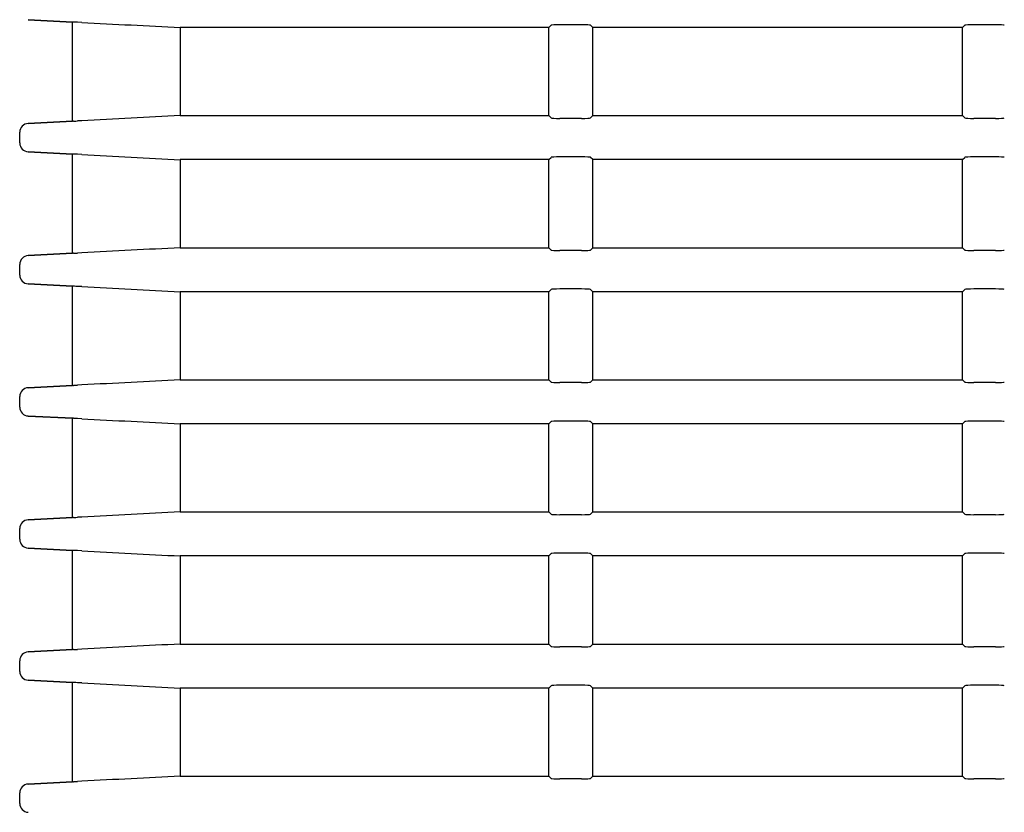
# Model space of a CAD drawing. Extents: x 48 to 181, y 73 to 250.
# Drawn here: x 48 to 53, y 168 to 172 of the extents above; entities that cross this region are included whole.
import ezdxf

# ---------------------------------------------------------------- set-up
doc = ezdxf.new("R2010")
doc.units = 0
for name, color, linetype in [('____MSBR_1', 7, 'CONTINUOUS'), ('____MSBR_3', 7, 'CONTINUOUS'), ('____MSBR_35', 7, 'CONTINUOUS'), ('____MSBR_37', 7, 'CONTINUOUS'), ('DEFAULT', 7, 'CONTINUOUS')]:
    doc.layers.add(name, color=color, linetype=linetype)

# ---------------------------------------------------------------- blocks, each defined once
blk = doc.blocks.new('SE')
at = {"layer": '____MSBR_1', "color": 7, "linetype": 'CONTINUOUS'}
for p, q in [((47.8094, 172.1385), (48.062, 172.1253)), ((48.062, 171.5624), (47.8094, 171.5492)), ((47.8094, 171.3885), (48.062, 171.3753)), ((48.062, 170.8124), (47.8094, 170.7992)), ((47.8094, 170.6385), (48.062, 170.6253)), ((48.062, 170.0624), (47.8094, 170.0492)), ((47.8094, 169.8885), (48.062, 169.8753)), ((48.062, 169.3124), (47.8094, 169.2992)), ((47.8094, 169.1385), (48.062, 169.1253)), ((48.062, 168.5624), (47.8094, 168.5492)), ((47.8094, 168.3885), (48.062, 168.3753)), ((48.062, 167.8124), (47.8094, 167.7992))]:
    blk.add_line(p, q, dxfattribs=at)
for centre, start, end in [((47.812, 171.4992), 93, 180), ((47.812, 171.4385), 180, 267), ((47.812, 170.7492), 93, 180), ((47.812, 170.6885), 180, 267), ((47.812, 169.9992), 93, 180), ((47.812, 169.9385), 180, 267), ((47.812, 169.2492), 93, 180), ((47.812, 168.4992), 93, 180), ((47.812, 168.4385), 180, 267)]:
    blk.add_arc(centre, 0.05, start, end, dxfattribs=at)
at = {"layer": '____MSBR_3', "color": 7, "linetype": 'CONTINUOUS'}
for p, q in [((48.062, 172.1253), (47.8094, 172.1385)), ((48.062, 171.5624), (48.062, 172.1253)), ((48.0673, 172.1253), (48.062, 172.1253)), ((48.1146, 172.123), (48.0894, 172.1243)), ((48.6737, 172.0939), (48.6737, 171.5939)), ((50.7661, 172.0939), (48.6737, 172.0939)), ((50.7661, 172.0939), (50.7794, 172.1071)), ((50.7661, 171.5939), (50.7661, 172.0939)), ((50.9529, 172.1096), (50.8293, 172.1096)), ((51.0161, 172.0939), (51.0029, 172.1071)), ((51.0161, 171.5939), (51.0161, 172.0939)), ((53.1161, 172.0939), (51.0161, 172.0939)), ((53.1161, 172.0939), (53.1294, 172.1071)), ((53.1161, 171.5939), (53.1161, 172.0939)), ((53.3029, 172.1096), (53.1793, 172.1096)), ((48.6737, 171.5939), (50.7661, 171.5939)), ((50.7661, 171.5939), (50.7794, 171.5806)), ((51.0161, 171.5939), (51.0029, 171.5806)), ((51.0161, 171.5939), (53.1161, 171.5939)), ((53.1161, 171.5939), (53.1294, 171.5806)), ((47.8094, 171.5492), (48.062, 171.5624)), ((48.0673, 171.5624), (48.062, 171.5624)), ((48.1146, 171.5647), (48.0894, 171.5634)), ((50.9529, 171.5781), (50.8293, 171.5781)), ((53.3029, 171.5781), (53.1793, 171.5781)), ((47.762, 171.4385), (47.762, 171.4992)), ((48.062, 171.3753), (47.8094, 171.3885)), ((48.062, 170.8124), (48.062, 171.3753)), ((48.0673, 171.3753), (48.062, 171.3753)), ((48.1146, 171.373), (48.0894, 171.3743)), ((48.6737, 171.3439), (48.6737, 170.8439)), ((50.7661, 171.3439), (48.6737, 171.3439)), ((50.7661, 171.3439), (50.7794, 171.3571)), ((50.7661, 170.8439), (50.7661, 171.3439)), ((50.9529, 171.3596), (50.8293, 171.3596)), ((51.0161, 171.3439), (51.0029, 171.3571)), ((51.0161, 170.8439), (51.0161, 171.3439)), ((53.1161, 171.3439), (51.0161, 171.3439)), ((53.1161, 171.3439), (53.1294, 171.3571)), ((53.1161, 170.8439), (53.1161, 171.3439)), ((53.3029, 171.3596), (53.1793, 171.3596)), ((47.8094, 170.7992), (48.062, 170.8124)), ((48.0673, 170.8124), (48.062, 170.8124)), ((48.1146, 170.8147), (48.0894, 170.8134)), ((48.6737, 170.8439), (50.7661, 170.8439)), ((50.7661, 170.8439), (50.7794, 170.8306)), ((50.9529, 170.8281), (50.8293, 170.8281)), ((51.0161, 170.8439), (51.0029, 170.8306)), ((51.0161, 170.8439), (53.1161, 170.8439)), ((53.1161, 170.8439), (53.1294, 170.8306)), ((53.3029, 170.8281), (53.1793, 170.8281)), ((47.762, 170.6885), (47.762, 170.7492)), ((48.062, 170.6253), (47.8094, 170.6385)), ((48.062, 170.0624), (48.062, 170.6253)), ((48.0673, 170.6253), (48.062, 170.6253)), ((48.1146, 170.623), (48.0894, 170.6243)), ((48.6737, 170.5939), (48.6737, 170.0939)), ((50.7661, 170.5939), (48.6737, 170.5939)), ((50.7661, 170.5939), (50.7794, 170.6071)), ((50.7661, 170.0939), (50.7661, 170.5939)), ((50.9529, 170.6096), (50.8293, 170.6096)), ((51.0161, 170.5939), (51.0029, 170.6071)), ((51.0161, 170.0939), (51.0161, 170.5939)), ((53.1161, 170.5939), (51.0161, 170.5939)), ((53.1161, 170.5939), (53.1294, 170.6071)), ((53.1161, 170.0939), (53.1161, 170.5939)), ((53.3029, 170.6096), (53.1793, 170.6096)), ((48.6737, 170.0939), (50.7661, 170.0939)), ((50.7661, 170.0939), (50.7794, 170.0806)), ((50.9529, 170.0781), (50.8293, 170.0781)), ((51.0161, 170.0939), (51.0029, 170.0806)), ((51.0161, 170.0939), (53.1161, 170.0939)), ((53.1161, 170.0939), (53.1294, 170.0806)), ((53.3029, 170.0781), (53.1793, 170.0781)), ((47.8094, 170.0492), (48.062, 170.0624)), ((48.0673, 170.0624), (48.062, 170.0624)), ((48.1146, 170.0647), (48.0894, 170.0634)), ((47.762, 169.9385), (47.762, 169.9992)), ((48.062, 169.8753), (47.8094, 169.8885)), ((48.062, 169.3124), (48.062, 169.8753)), ((48.0673, 169.8753), (48.062, 169.8753)), ((48.1146, 169.873), (48.0894, 169.8743)), ((50.7661, 169.8439), (50.7794, 169.8571)), ((50.9529, 169.8596), (50.8293, 169.8596)), ((51.0161, 169.8439), (51.0029, 169.8571)), ((53.1161, 169.8439), (53.1294, 169.8571)), ((53.3029, 169.8596), (53.1793, 169.8596)), ((48.6737, 169.8439), (48.6737, 169.3439)), ((50.7661, 169.8439), (48.6737, 169.8439)), ((50.7661, 169.3439), (50.7661, 169.8439)), ((51.0161, 169.3439), (51.0161, 169.8439)), ((53.1161, 169.8439), (51.0161, 169.8439)), ((53.1161, 169.3439), (53.1161, 169.8439)), ((47.8094, 169.2992), (48.062, 169.3124)), ((48.0673, 169.3124), (48.062, 169.3124)), ((48.1146, 169.3147), (48.0894, 169.3134)), ((48.6737, 169.3439), (50.7661, 169.3439)), ((50.7661, 169.3439), (50.7794, 169.3306)), ((50.9529, 169.3281), (50.8293, 169.3281)), ((51.0161, 169.3439), (51.0029, 169.3306)), ((51.0161, 169.3439), (53.1161, 169.3439)), ((53.1161, 169.3439), (53.1294, 169.3306)), ((53.3029, 169.3281), (53.1793, 169.3281)), ((47.762, 169.1885), (47.762, 169.2492)), ((48.062, 169.1253), (47.8094, 169.1385)), ((48.062, 168.5624), (48.062, 169.1253)), ((48.0673, 169.1253), (48.062, 169.1253)), ((48.1146, 169.123), (48.0894, 169.1243)), ((48.6737, 169.0939), (48.6737, 168.5939)), ((50.7661, 169.0939), (48.6737, 169.0939)), ((50.7661, 169.0939), (50.7794, 169.1071)), ((50.7661, 168.5939), (50.7661, 169.0939)), ((50.9529, 169.1096), (50.8293, 169.1096)), ((51.0161, 169.0939), (51.0029, 169.1071)), ((51.0161, 168.5939), (51.0161, 169.0939)), ((53.1161, 169.0939), (51.0161, 169.0939)), ((53.1161, 169.0939), (53.1294, 169.1071)), ((53.1161, 168.5939), (53.1161, 169.0939)), ((53.3029, 169.1096), (53.1793, 169.1096)), ((48.6737, 168.5939), (50.7661, 168.5939)), ((50.7661, 168.5939), (50.7794, 168.5806)), ((50.9529, 168.5781), (50.8293, 168.5781)), ((51.0161, 168.5939), (51.0029, 168.5806)), ((51.0161, 168.5939), (53.1161, 168.5939)), ((53.1161, 168.5939), (53.1294, 168.5806)), ((53.3029, 168.5781), (53.1793, 168.5781)), ((47.8094, 168.5492), (48.062, 168.5624)), ((48.0673, 168.5624), (48.062, 168.5624)), ((48.1146, 168.5647), (48.0894, 168.5634)), ((47.762, 168.4385), (47.762, 168.4992)), ((48.062, 168.3753), (47.8094, 168.3885)), ((48.062, 167.8124), (48.062, 168.3753)), ((48.0673, 168.3753), (48.062, 168.3753)), ((48.1146, 168.373), (48.0894, 168.3743)), ((48.6737, 168.3439), (48.6737, 167.8439)), ((50.7661, 168.3439), (48.6737, 168.3439)), ((50.7661, 168.3439), (50.7794, 168.3571)), ((50.7661, 167.8439), (50.7661, 168.3439)), ((50.9529, 168.3596), (50.8293, 168.3596)), ((51.0161, 168.3439), (51.0029, 168.3571)), ((51.0161, 167.8439), (51.0161, 168.3439)), ((53.1161, 168.3439), (51.0161, 168.3439)), ((53.1161, 168.3439), (53.1294, 168.3571)), ((53.1161, 167.8439), (53.1161, 168.3439)), ((53.3029, 168.3596), (53.1793, 168.3596)), ((48.6737, 167.8439), (50.7661, 167.8439)), ((50.7661, 167.8439), (50.7794, 167.8306)), ((51.0161, 167.8439), (51.0029, 167.8306)), ((51.0161, 167.8439), (53.1161, 167.8439)), ((53.1161, 167.8439), (53.1294, 167.8306)), ((47.8094, 167.7992), (48.062, 167.8124)), ((48.0673, 167.8124), (48.062, 167.8124)), ((48.1146, 167.8147), (48.0894, 167.8134)), ((50.9529, 167.8281), (50.8293, 167.8281)), ((53.3029, 167.8281), (53.1793, 167.8281)), ((47.762, 167.6885), (47.762, 167.7492))]:
    blk.add_line(p, q, dxfattribs=at)
for centre, radius, start, end in [((205.2091, 3182.5747), 3014.5477, 267.0128424, 267.0234823), ((205.209, -2838.8843), 3014.5451, 92.9765177, 92.9871576), ((205.2091, 3181.8248), 3014.5479, 267.0128424, 267.0234823), ((205.209, -2839.6343), 3014.5451, 92.9765177, 92.9871576), ((205.2091, 3181.0748), 3014.5478, 267.0128424, 267.0234823), ((205.209, -2840.3843), 3014.5451, 92.9765177, 92.9871576), ((205.2091, 3180.3248), 3014.5479, 267.0128424, 267.0234823), ((205.209, -2841.1343), 3014.5451, 92.9765177, 92.9871576), ((205.2091, 3179.5748), 3014.5479, 267.0128424, 267.0234823), ((205.209, -2841.8843), 3014.5451, 92.9765177, 92.9871576), ((205.2091, 3178.8247), 3014.5477, 267.0128424, 267.0234823), ((205.209, -2842.6343), 3014.5451, 92.9765177, 92.9871576)]:
    blk.add_arc(centre, radius, start, end, dxfattribs=at)
for centre, major_axis, ratio, start_param, end_param in [((48.1172, 172.1227), (-0.05, 0.0026), 0.002735, -0.979679, -0.052217), ((50.8293, 172.107), (-0.05, 0), 0.052408, 4.712389, 6.230825), ((50.9529, 172.107), (-0.05, 0), 0.052408, 3.193953, 4.712389), ((53.1793, 172.107), (-0.05, 0), 0.052408, 4.712389, 6.230825), ((53.3029, 172.107), (0.05, 0), 0.052408, 0.05236, 1.570796), ((47.8121, 171.4992), (-0.0501, 0), 0.99863, 4.764749, 6.283185), ((48.1172, 171.565), (-0.05, -0.0026), 0.002735, 0.052217, 0.979679), ((50.8293, 171.5808), (0.05, 0), 0.052408, 3.193953, 4.712389), ((50.9529, 171.5808), (0.05, 0), 0.052408, 4.712389, 6.230825), ((53.1793, 171.5808), (-0.05, 0), 0.052408, 0.05236, 1.570796), ((53.3029, 171.5808), (0.05, 0), 0.052408, 4.712389, 6.230825), ((47.8121, 171.4385), (0.0501, 0), 0.99863, 3.141593, 4.660029), ((48.1172, 171.3727), (-0.05, 0.0026), 0.002735, -0.979679, -0.052217), ((50.8293, 171.357), (-0.05, 0), 0.052408, 4.712389, 6.230825), ((50.9529, 171.357), (0.05, 0), 0.052408, 0.05236, 1.570796), ((53.1793, 171.357), (-0.05, 0), 0.052408, 4.712389, 6.230825), ((53.3029, 171.357), (0.05, 0), 0.052408, 0.05236, 1.570796), ((48.1172, 170.815), (-0.05, -0.0026), 0.002735, 0.052217, 0.979679), ((50.8293, 170.8308), (0.05, 0), 0.052408, 3.193953, 4.712389), ((50.9529, 170.8308), (0.05, 0), 0.052408, 4.712389, 6.230825), ((53.1793, 170.8308), (0.05, 0), 0.052408, 3.193953, 4.712389), ((53.3029, 170.8308), (0.05, 0), 0.052408, 4.712389, 6.230825), ((47.8121, 170.7492), (-0.0501, 0), 0.99863, 4.764749, 6.283185), ((47.8121, 170.6885), (0.0501, 0), 0.99863, 3.141593, 4.660029), ((48.1172, 170.6227), (-0.05, 0.0026), 0.002735, -0.979679, -0.052217), ((50.8293, 170.607), (-0.05, 0), 0.052408, 4.712389, 6.230825), ((50.9529, 170.607), (0.05, 0), 0.052408, 0.05236, 1.570796), ((53.1793, 170.607), (-0.05, 0), 0.052408, 4.712389, 6.230825), ((53.3029, 170.607), (0.05, 0), 0.052408, 0.05236, 1.570796), ((50.8293, 170.0808), (0.05, 0), 0.052408, 3.193953, 4.712389), ((50.9529, 170.0808), (0.05, 0), 0.052408, 4.712389, 6.230825), ((53.1793, 170.0808), (-0.05, 0), 0.052408, 0.05236, 1.570796), ((53.3029, 170.0808), (0.05, 0), 0.052408, 4.712389, 6.230825), ((47.8121, 169.9992), (-0.0501, 0), 0.99863, 4.764749, 6.283185), ((48.1172, 170.065), (-0.05, -0.0026), 0.002735, 0.052217, 0.979679), ((47.8121, 169.9385), (0.0501, 0), 0.99863, 3.141593, 4.660029), ((48.1172, 169.8727), (-0.05, 0.0026), 0.002735, -0.979679, -0.052217), ((50.8293, 169.857), (-0.05, 0), 0.052408, 4.712389, 6.230825), ((50.9529, 169.857), (-0.05, 0), 0.052408, 3.193953, 4.712389), ((53.1793, 169.857), (-0.05, 0), 0.052408, 4.712389, 6.230825), ((53.3029, 169.857), (0.05, 0), 0.052408, 0.05236, 1.570796), ((47.8121, 169.2492), (-0.0501, 0), 0.99863, 4.764749, 6.283185), ((48.1172, 169.315), (-0.05, -0.0026), 0.002735, 0.052217, 0.979679), ((50.8293, 169.3308), (0.05, 0), 0.052408, 3.193953, 4.712389), ((50.9529, 169.3308), (0.05, 0), 0.052408, 4.712389, 6.230825), ((53.1793, 169.3308), (-0.05, 0), 0.052408, 0.05236, 1.570796), ((53.3029, 169.3308), (-0.05, 0), 0.052408, 1.570796, 3.089233), ((47.8121, 169.1885), (0.0501, 0), 0.99863, 3.141593, 4.660029), ((48.1172, 169.1227), (-0.05, 0.0026), 0.002735, -0.979679, -0.052217), ((50.8293, 169.107), (-0.05, 0), 0.052408, 4.712389, 6.230825), ((50.9529, 169.107), (0.05, 0), 0.052408, 0.05236, 1.570796), ((53.1793, 169.107), (-0.05, 0), 0.052408, 4.712389, 6.230825), ((53.3029, 169.107), (0.05, 0), 0.052408, 0.05236, 1.570796), ((50.8293, 168.5808), (0.05, 0), 0.052408, 3.193953, 4.712389), ((50.9529, 168.5808), (0.05, 0), 0.052408, 4.712389, 6.230825), ((53.1793, 168.5808), (0.05, 0), 0.052408, 3.193953, 4.712389), ((53.3029, 168.5808), (0.05, 0), 0.052408, 4.712389, 6.230825), ((47.8121, 168.4992), (-0.0501, 0), 0.99863, 4.764749, 6.283185), ((48.1172, 168.565), (-0.05, -0.0026), 0.002735, 0.052217, 0.979679), ((47.8121, 168.4385), (0.0501, 0), 0.99863, 3.141593, 4.660029), ((48.1172, 168.3727), (-0.05, 0.0026), 0.002735, -0.979679, -0.052217), ((50.8293, 168.357), (-0.05, 0), 0.052408, 4.712389, 6.230825), ((50.9529, 168.357), (-0.05, 0), 0.052408, 3.193953, 4.712389), ((53.1793, 168.357), (-0.05, 0), 0.052408, 4.712389, 6.230825), ((53.3029, 168.357), (0.05, 0), 0.052408, 0.05236, 1.570796), ((47.8121, 167.7492), (-0.0501, 0), 0.99863, 4.764749, 6.283185), ((48.1172, 167.815), (-0.05, -0.0026), 0.002735, 0.052217, 0.979679), ((50.8293, 167.8308), (-0.05, 0), 0.052408, 0.05236, 1.570796), ((50.9529, 167.8308), (0.05, 0), 0.052408, 4.712389, 6.230825), ((53.1793, 167.8308), (-0.05, 0), 0.052408, 0.05236, 1.570796), ((53.3029, 167.8308), (-0.05, 0), 0.052408, 1.570796, 3.089233), ((47.8121, 167.6885), (0.0501, 0), 0.99863, 3.141593, 4.660029)]:
    blk.add_ellipse(centre, major_axis=major_axis, ratio=ratio, start_param=start_param, end_param=end_param, dxfattribs=at)
at = {"layer": '____MSBR_35', "color": 7, "linetype": 'CONTINUOUS'}
for p, q in [((47.8094, 172.1385), (48.062, 172.1253)), ((48.062, 171.5624), (47.8094, 171.5492)), ((47.8094, 171.3885), (48.062, 171.3753)), ((48.062, 170.8124), (47.8094, 170.7992)), ((47.8094, 170.6385), (48.062, 170.6253)), ((48.062, 170.0624), (47.8094, 170.0492)), ((47.8094, 169.8885), (48.062, 169.8753)), ((48.062, 169.3124), (47.8094, 169.2992)), ((47.8094, 169.1385), (48.062, 169.1253)), ((48.062, 168.5624), (47.8094, 168.5492)), ((47.8094, 168.3885), (48.062, 168.3753)), ((48.062, 167.8124), (47.8094, 167.7992))]:
    blk.add_line(p, q, dxfattribs=at)
for centre, start, end in [((47.812, 171.4992), 93, 180), ((47.812, 171.4385), 180, 267), ((47.812, 170.7492), 93, 180), ((47.812, 170.6885), 180, 267), ((47.812, 169.9992), 93, 180), ((47.812, 169.9385), 180, 267), ((47.812, 169.2492), 93, 180), ((47.812, 168.4992), 93, 180), ((47.812, 168.4385), 180, 267)]:
    blk.add_arc(centre, 0.05, start, end, dxfattribs=at)
at = {"layer": '____MSBR_37', "color": 7, "linetype": 'CONTINUOUS'}
for p, q in [((48.062, 172.1253), (47.8094, 172.1385)), ((48.062, 171.5624), (48.062, 172.1253)), ((48.0673, 172.1253), (48.062, 172.1253)), ((48.1146, 172.123), (48.0894, 172.1243)), ((48.6737, 172.0939), (48.6737, 171.5939)), ((50.7661, 172.0939), (48.6737, 172.0939)), ((50.7661, 172.0939), (50.7794, 172.1071)), ((50.7661, 171.5939), (50.7661, 172.0939)), ((50.9529, 172.1096), (50.8293, 172.1096)), ((51.0161, 172.0939), (51.0029, 172.1071)), ((51.0161, 171.5939), (51.0161, 172.0939)), ((53.1161, 172.0939), (51.0161, 172.0939)), ((53.1161, 172.0939), (53.1294, 172.1071)), ((53.1161, 171.5939), (53.1161, 172.0939)), ((53.3029, 172.1096), (53.1793, 172.1096)), ((48.6737, 171.5939), (50.7661, 171.5939)), ((50.7661, 171.5939), (50.7794, 171.5806)), ((51.0161, 171.5939), (51.0029, 171.5806)), ((51.0161, 171.5939), (53.1161, 171.5939)), ((53.1161, 171.5939), (53.1294, 171.5806)), ((47.8094, 171.5492), (48.062, 171.5624)), ((48.0673, 171.5624), (48.062, 171.5624)), ((48.1146, 171.5647), (48.0894, 171.5634)), ((50.9529, 171.5781), (50.8293, 171.5781)), ((53.3029, 171.5781), (53.1793, 171.5781)), ((47.762, 171.4385), (47.762, 171.4992)), ((48.062, 171.3753), (47.8094, 171.3885)), ((48.062, 170.8124), (48.062, 171.3753)), ((48.0673, 171.3753), (48.062, 171.3753)), ((48.1146, 171.373), (48.0894, 171.3743)), ((48.6737, 171.3439), (48.6737, 170.8439)), ((50.7661, 171.3439), (48.6737, 171.3439)), ((50.7661, 171.3439), (50.7794, 171.3571)), ((50.7661, 170.8439), (50.7661, 171.3439)), ((50.9529, 171.3596), (50.8293, 171.3596)), ((51.0161, 171.3439), (51.0029, 171.3571)), ((51.0161, 170.8439), (51.0161, 171.3439)), ((53.1161, 171.3439), (51.0161, 171.3439)), ((53.1161, 171.3439), (53.1294, 171.3571)), ((53.1161, 170.8439), (53.1161, 171.3439)), ((53.3029, 171.3596), (53.1793, 171.3596)), ((47.8094, 170.7992), (48.062, 170.8124)), ((48.0673, 170.8124), (48.062, 170.8124)), ((48.1146, 170.8147), (48.0894, 170.8134)), ((48.6737, 170.8439), (50.7661, 170.8439)), ((50.7661, 170.8439), (50.7794, 170.8306)), ((50.9529, 170.8281), (50.8293, 170.8281)), ((51.0161, 170.8439), (51.0029, 170.8306)), ((51.0161, 170.8439), (53.1161, 170.8439)), ((53.1161, 170.8439), (53.1294, 170.8306)), ((53.3029, 170.8281), (53.1793, 170.8281)), ((47.762, 170.6885), (47.762, 170.7492)), ((48.062, 170.6253), (47.8094, 170.6385)), ((48.062, 170.0624), (48.062, 170.6253)), ((48.0673, 170.6253), (48.062, 170.6253)), ((48.1146, 170.623), (48.0894, 170.6243)), ((48.6737, 170.5939), (48.6737, 170.0939)), ((50.7661, 170.5939), (48.6737, 170.5939)), ((50.7661, 170.5939), (50.7794, 170.6071)), ((50.7661, 170.0939), (50.7661, 170.5939)), ((50.9529, 170.6096), (50.8293, 170.6096)), ((51.0161, 170.5939), (51.0029, 170.6071)), ((51.0161, 170.0939), (51.0161, 170.5939)), ((53.1161, 170.5939), (51.0161, 170.5939)), ((53.1161, 170.5939), (53.1294, 170.6071)), ((53.1161, 170.0939), (53.1161, 170.5939)), ((53.3029, 170.6096), (53.1793, 170.6096)), ((48.6737, 170.0939), (50.7661, 170.0939)), ((50.7661, 170.0939), (50.7794, 170.0806)), ((50.9529, 170.0781), (50.8293, 170.0781)), ((51.0161, 170.0939), (51.0029, 170.0806)), ((51.0161, 170.0939), (53.1161, 170.0939)), ((53.1161, 170.0939), (53.1294, 170.0806)), ((53.3029, 170.0781), (53.1793, 170.0781)), ((47.8094, 170.0492), (48.062, 170.0624)), ((48.0673, 170.0624), (48.062, 170.0624)), ((48.1146, 170.0647), (48.0894, 170.0634)), ((47.762, 169.9385), (47.762, 169.9992)), ((48.062, 169.8753), (47.8094, 169.8885)), ((48.062, 169.3124), (48.062, 169.8753)), ((48.0673, 169.8753), (48.062, 169.8753)), ((48.1146, 169.873), (48.0894, 169.8743)), ((50.7661, 169.8439), (50.7794, 169.8571)), ((50.9529, 169.8596), (50.8293, 169.8596)), ((51.0161, 169.8439), (51.0029, 169.8571)), ((53.1161, 169.8439), (53.1294, 169.8571)), ((53.3029, 169.8596), (53.1793, 169.8596)), ((48.6737, 169.8439), (48.6737, 169.3439)), ((50.7661, 169.8439), (48.6737, 169.8439)), ((50.7661, 169.3439), (50.7661, 169.8439)), ((51.0161, 169.3439), (51.0161, 169.8439)), ((53.1161, 169.8439), (51.0161, 169.8439)), ((53.1161, 169.3439), (53.1161, 169.8439)), ((47.8094, 169.2992), (48.062, 169.3124)), ((48.0673, 169.3124), (48.062, 169.3124)), ((48.1146, 169.3147), (48.0894, 169.3134)), ((48.6737, 169.3439), (50.7661, 169.3439)), ((50.7661, 169.3439), (50.7794, 169.3306)), ((50.9529, 169.3281), (50.8293, 169.3281)), ((51.0161, 169.3439), (51.0029, 169.3306)), ((51.0161, 169.3439), (53.1161, 169.3439)), ((53.1161, 169.3439), (53.1294, 169.3306)), ((53.3029, 169.3281), (53.1793, 169.3281)), ((47.762, 169.1885), (47.762, 169.2492)), ((48.062, 169.1253), (47.8094, 169.1385)), ((48.062, 168.5624), (48.062, 169.1253)), ((48.0673, 169.1253), (48.062, 169.1253)), ((48.1146, 169.123), (48.0894, 169.1243)), ((48.6737, 169.0939), (48.6737, 168.5939)), ((50.7661, 169.0939), (48.6737, 169.0939)), ((50.7661, 169.0939), (50.7794, 169.1071)), ((50.7661, 168.5939), (50.7661, 169.0939)), ((50.9529, 169.1096), (50.8293, 169.1096)), ((51.0161, 169.0939), (51.0029, 169.1071)), ((51.0161, 168.5939), (51.0161, 169.0939)), ((53.1161, 169.0939), (51.0161, 169.0939)), ((53.1161, 169.0939), (53.1294, 169.1071)), ((53.1161, 168.5939), (53.1161, 169.0939)), ((53.3029, 169.1096), (53.1793, 169.1096)), ((48.6737, 168.5939), (50.7661, 168.5939)), ((50.7661, 168.5939), (50.7794, 168.5806)), ((50.9529, 168.5781), (50.8293, 168.5781)), ((51.0161, 168.5939), (51.0029, 168.5806)), ((51.0161, 168.5939), (53.1161, 168.5939)), ((53.1161, 168.5939), (53.1294, 168.5806)), ((53.3029, 168.5781), (53.1793, 168.5781)), ((47.8094, 168.5492), (48.062, 168.5624)), ((48.0673, 168.5624), (48.062, 168.5624)), ((48.1146, 168.5647), (48.0894, 168.5634)), ((47.762, 168.4385), (47.762, 168.4992)), ((48.062, 168.3753), (47.8094, 168.3885)), ((48.062, 167.8124), (48.062, 168.3753)), ((48.0673, 168.3753), (48.062, 168.3753)), ((48.1146, 168.373), (48.0894, 168.3743)), ((48.6737, 168.3439), (48.6737, 167.8439)), ((50.7661, 168.3439), (48.6737, 168.3439)), ((50.7661, 168.3439), (50.7794, 168.3571)), ((50.7661, 167.8439), (50.7661, 168.3439)), ((50.9529, 168.3596), (50.8293, 168.3596)), ((51.0161, 168.3439), (51.0029, 168.3571)), ((51.0161, 167.8439), (51.0161, 168.3439)), ((53.1161, 168.3439), (51.0161, 168.3439)), ((53.1161, 168.3439), (53.1294, 168.3571)), ((53.1161, 167.8439), (53.1161, 168.3439)), ((53.3029, 168.3596), (53.1793, 168.3596)), ((48.6737, 167.8439), (50.7661, 167.8439)), ((50.7661, 167.8439), (50.7794, 167.8306)), ((51.0161, 167.8439), (51.0029, 167.8306)), ((51.0161, 167.8439), (53.1161, 167.8439)), ((53.1161, 167.8439), (53.1294, 167.8306)), ((47.8094, 167.7992), (48.062, 167.8124)), ((48.0673, 167.8124), (48.062, 167.8124)), ((48.1146, 167.8147), (48.0894, 167.8134)), ((50.9529, 167.8281), (50.8293, 167.8281)), ((53.3029, 167.8281), (53.1793, 167.8281)), ((47.762, 167.6885), (47.762, 167.7492))]:
    blk.add_line(p, q, dxfattribs=at)
for centre, radius, start, end in [((205.2091, 3182.5747), 3014.5477, 267.0128424, 267.0234823), ((205.209, -2838.8843), 3014.5451, 92.9765177, 92.9871576), ((205.2091, 3181.8248), 3014.5479, 267.0128424, 267.0234823), ((205.209, -2839.6343), 3014.5451, 92.9765177, 92.9871576), ((205.2091, 3181.0748), 3014.5478, 267.0128424, 267.0234823), ((205.209, -2840.3843), 3014.5451, 92.9765177, 92.9871576), ((205.2091, 3180.3248), 3014.5479, 267.0128424, 267.0234823), ((205.209, -2841.1343), 3014.5451, 92.9765177, 92.9871576), ((205.2091, 3179.5748), 3014.5479, 267.0128424, 267.0234823), ((205.209, -2841.8843), 3014.5451, 92.9765177, 92.9871576), ((205.2091, 3178.8247), 3014.5477, 267.0128424, 267.0234823), ((205.209, -2842.6343), 3014.5451, 92.9765177, 92.9871576)]:
    blk.add_arc(centre, radius, start, end, dxfattribs=at)
for centre, major_axis, ratio, start_param, end_param in [((48.1172, 172.1227), (-0.05, 0.0026), 0.002735, -0.979679, -0.052217), ((50.8293, 172.107), (-0.05, 0), 0.052408, 4.712389, 6.230825), ((50.9529, 172.107), (-0.05, 0), 0.052408, 3.193953, 4.712389), ((53.1793, 172.107), (-0.05, 0), 0.052408, 4.712389, 6.230825), ((53.3029, 172.107), (0.05, 0), 0.052408, 0.05236, 1.570796), ((47.8121, 171.4992), (-0.0501, 0), 0.99863, 4.764749, 6.283185), ((48.1172, 171.565), (-0.05, -0.0026), 0.002735, 0.052217, 0.979679), ((50.8293, 171.5808), (0.05, 0), 0.052408, 3.193953, 4.712389), ((50.9529, 171.5808), (0.05, 0), 0.052408, 4.712389, 6.230825), ((53.1793, 171.5808), (-0.05, 0), 0.052408, 0.05236, 1.570796), ((53.3029, 171.5808), (0.05, 0), 0.052408, 4.712389, 6.230825), ((47.8121, 171.4385), (0.0501, 0), 0.99863, 3.141593, 4.660029), ((48.1172, 171.3727), (-0.05, 0.0026), 0.002735, -0.979679, -0.052217), ((50.8293, 171.357), (-0.05, 0), 0.052408, 4.712389, 6.230825), ((50.9529, 171.357), (0.05, 0), 0.052408, 0.05236, 1.570796), ((53.1793, 171.357), (-0.05, 0), 0.052408, 4.712389, 6.230825), ((53.3029, 171.357), (0.05, 0), 0.052408, 0.05236, 1.570796), ((48.1172, 170.815), (-0.05, -0.0026), 0.002735, 0.052217, 0.979679), ((50.8293, 170.8308), (0.05, 0), 0.052408, 3.193953, 4.712389), ((50.9529, 170.8308), (0.05, 0), 0.052408, 4.712389, 6.230825), ((53.1793, 170.8308), (0.05, 0), 0.052408, 3.193953, 4.712389), ((53.3029, 170.8308), (0.05, 0), 0.052408, 4.712389, 6.230825), ((47.8121, 170.7492), (-0.0501, 0), 0.99863, 4.764749, 6.283185), ((47.8121, 170.6885), (0.0501, 0), 0.99863, 3.141593, 4.660029), ((48.1172, 170.6227), (-0.05, 0.0026), 0.002735, -0.979679, -0.052217), ((50.8293, 170.607), (-0.05, 0), 0.052408, 4.712389, 6.230825), ((50.9529, 170.607), (0.05, 0), 0.052408, 0.05236, 1.570796), ((53.1793, 170.607), (-0.05, 0), 0.052408, 4.712389, 6.230825), ((53.3029, 170.607), (0.05, 0), 0.052408, 0.05236, 1.570796), ((50.8293, 170.0808), (0.05, 0), 0.052408, 3.193953, 4.712389), ((50.9529, 170.0808), (0.05, 0), 0.052408, 4.712389, 6.230825), ((53.1793, 170.0808), (-0.05, 0), 0.052408, 0.05236, 1.570796), ((53.3029, 170.0808), (0.05, 0), 0.052408, 4.712389, 6.230825), ((47.8121, 169.9992), (-0.0501, 0), 0.99863, 4.764749, 6.283185), ((48.1172, 170.065), (-0.05, -0.0026), 0.002735, 0.052217, 0.979679), ((47.8121, 169.9385), (0.0501, 0), 0.99863, 3.141593, 4.660029), ((48.1172, 169.8727), (-0.05, 0.0026), 0.002735, -0.979679, -0.052217), ((50.8293, 169.857), (-0.05, 0), 0.052408, 4.712389, 6.230825), ((50.9529, 169.857), (-0.05, 0), 0.052408, 3.193953, 4.712389), ((53.1793, 169.857), (-0.05, 0), 0.052408, 4.712389, 6.230825), ((53.3029, 169.857), (0.05, 0), 0.052408, 0.05236, 1.570796), ((47.8121, 169.2492), (-0.0501, 0), 0.99863, 4.764749, 6.283185), ((48.1172, 169.315), (-0.05, -0.0026), 0.002735, 0.052217, 0.979679), ((50.8293, 169.3308), (0.05, 0), 0.052408, 3.193953, 4.712389), ((50.9529, 169.3308), (0.05, 0), 0.052408, 4.712389, 6.230825), ((53.1793, 169.3308), (-0.05, 0), 0.052408, 0.05236, 1.570796), ((53.3029, 169.3308), (-0.05, 0), 0.052408, 1.570796, 3.089233), ((47.8121, 169.1885), (0.0501, 0), 0.99863, 3.141593, 4.660029), ((48.1172, 169.1227), (-0.05, 0.0026), 0.002735, -0.979679, -0.052217), ((50.8293, 169.107), (-0.05, 0), 0.052408, 4.712389, 6.230825), ((50.9529, 169.107), (0.05, 0), 0.052408, 0.05236, 1.570796), ((53.1793, 169.107), (-0.05, 0), 0.052408, 4.712389, 6.230825), ((53.3029, 169.107), (0.05, 0), 0.052408, 0.05236, 1.570796), ((50.8293, 168.5808), (0.05, 0), 0.052408, 3.193953, 4.712389), ((50.9529, 168.5808), (0.05, 0), 0.052408, 4.712389, 6.230825), ((53.1793, 168.5808), (0.05, 0), 0.052408, 3.193953, 4.712389), ((53.3029, 168.5808), (0.05, 0), 0.052408, 4.712389, 6.230825), ((47.8121, 168.4992), (-0.0501, 0), 0.99863, 4.764749, 6.283185), ((48.1172, 168.565), (-0.05, -0.0026), 0.002735, 0.052217, 0.979679), ((47.8121, 168.4385), (0.0501, 0), 0.99863, 3.141593, 4.660029), ((48.1172, 168.3727), (-0.05, 0.0026), 0.002735, -0.979679, -0.052217), ((50.8293, 168.357), (-0.05, 0), 0.052408, 4.712389, 6.230825), ((50.9529, 168.357), (-0.05, 0), 0.052408, 3.193953, 4.712389), ((53.1793, 168.357), (-0.05, 0), 0.052408, 4.712389, 6.230825), ((53.3029, 168.357), (0.05, 0), 0.052408, 0.05236, 1.570796), ((47.8121, 167.7492), (-0.0501, 0), 0.99863, 4.764749, 6.283185), ((48.1172, 167.815), (-0.05, -0.0026), 0.002735, 0.052217, 0.979679), ((50.8293, 167.8308), (-0.05, 0), 0.052408, 0.05236, 1.570796), ((50.9529, 167.8308), (0.05, 0), 0.052408, 4.712389, 6.230825), ((53.1793, 167.8308), (-0.05, 0), 0.052408, 0.05236, 1.570796), ((53.3029, 167.8308), (-0.05, 0), 0.052408, 1.570796, 3.089233), ((47.8121, 167.6885), (0.0501, 0), 0.99863, 3.141593, 4.660029)]:
    blk.add_ellipse(centre, major_axis=major_axis, ratio=ratio, start_param=start_param, end_param=end_param, dxfattribs=at)

msp = doc.modelspace()

# ---------------------------------------------------------------- block references
at = {"layer": 'DEFAULT'}
msp.add_blockref('SE', (0, 0), dxfattribs=at)

doc.saveas('drawing.dxf')
